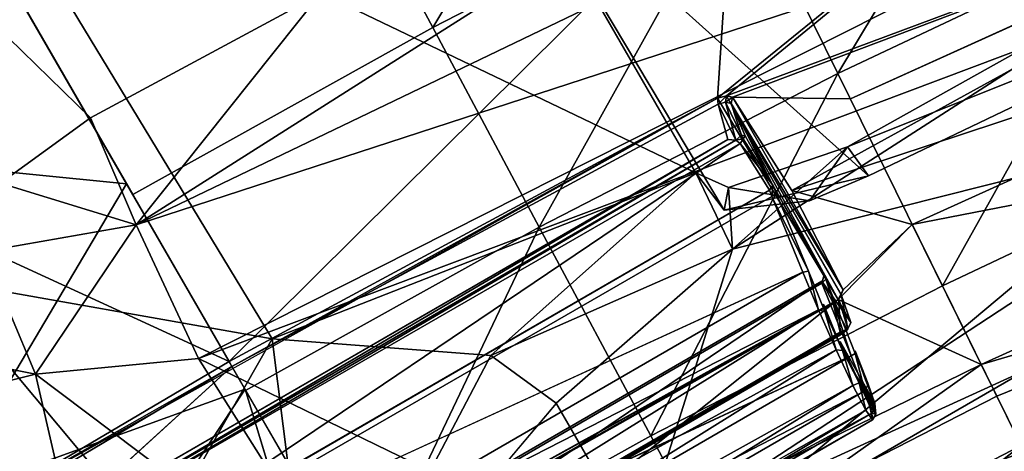
# Model space of a CAD drawing. Units: inches. Extents: x -28.6 to 4.1, y -17 to 32.1.
# Drawn here: x -25.6 to -21.2, y 20 to 22 of the extents above; entities that cross this region are included whole.
import ezdxf

# ---------------------------------------------------------------- set-up
doc = ezdxf.new("R2010")
doc.units = ezdxf.units.IN
doc.header["$MEASUREMENT"] = 0
doc.layers.add('SEAT-CUSHIONUPHOLSTERY', color=5, linetype='Continuous')
doc.layers.add('SEAT-SHELLUPHOLSTERY', color=5, linetype='Continuous')

msp = doc.modelspace()

# ---------------------------------------------------------------- linework, layer by layer
at = {"layer": 'SEAT-CUSHIONUPHOLSTERY'}
for points in [[(-24.1946, 24.1161, 25.4015), (-22.5554, 21.2757, 16.7104), (-25.883, 22.8705, 24.7777)], [(-24.2457, 22.0803, 30.5129), (-25.0739, 21.0418, 30.211), (-20.8414, 23.7241, 30.4303)], [(-20.1581, 23.4039, 30.1172), (-20.8414, 23.7241, 30.4303), (-25.0739, 21.0418, 30.211)], [(-25.0739, 21.0418, 30.211), (-20.9183, 22.3969, 29.5931), (-20.1581, 23.4039, 30.1172)], [(-25.883, 22.8705, 24.7777), (-24.4619, 20.5301, 17.522), (-25.9734, 20.7972, 21.1883)], [(-22.5554, 21.2757, 16.7104), (-24.4619, 20.5301, 17.522), (-25.883, 22.8705, 24.7777)], [(-21.779, 21.2628, 16.1473), (-23.375, 22.6959, 21.056), (-19.6424, 22.2858, 16.1666)], [(-22.4279, 21.1082, 16.5162), (-23.375, 22.6959, 21.056), (-21.779, 21.2628, 16.1473)], [(-22.5554, 21.2757, 16.7104), (-23.375, 22.6959, 21.056), (-22.4279, 21.1082, 16.5162)], [(-18.847, 22.6777, 28.9942), (-24.7936, 20.4423, 29.355), (-22.7194, 19.4345, 26.0816)], [(-20.9183, 22.3969, 29.5931), (-24.7936, 20.4423, 29.355), (-18.847, 22.6777, 28.9942)], [(-22.7194, 19.4345, 26.0816), (-18.8236, 21.6863, 27.4584), (-18.847, 22.6777, 28.9942)], [(-24.7936, 20.4423, 29.355), (-20.9183, 22.3969, 29.5931), (-25.0739, 21.0418, 30.211)], [(-21.8735, 21.3925, 16.074), (-19.6424, 22.2858, 16.1666), (-20.3544, 22.243, 16.0583)], [(-19.6424, 22.2858, 16.1666), (-21.8735, 21.3925, 16.074), (-21.779, 21.2628, 16.1473)], [(-22.391, 20.9337, 15.7125), (-20.3544, 22.243, 16.0583), (-19.7541, 21.5972, 14.6606)], [(-21.8735, 21.3925, 16.074), (-20.3544, 22.243, 16.0583), (-22.391, 20.9337, 15.7125)], [(-24.2457, 22.0803, 30.5129), (-25.773, 22.0032, 30.5057), (-25.2796, 21.5235, 30.5256)], [(-24.2457, 22.0803, 30.5129), (-25.2796, 21.5235, 30.5256), (-25.0739, 21.0418, 30.211)], [(-25.773, 22.0032, 30.5057), (-25.6838, 21.2294, 30.4081), (-25.2796, 21.5235, 30.5256)], [(-18.8236, 21.6863, 27.4584), (-22.7194, 19.4345, 26.0816), (-18.5137, 20.9403, 25.8336)], [(-22.8101, 19.5959, 14.3685), (-22.391, 20.9337, 15.7125), (-19.7541, 21.5972, 14.6606)], [(-22.8101, 19.5959, 14.3685), (-19.7541, 21.5972, 14.6606), (-19.6697, 21.0293, 14.0551)], [(-25.0739, 21.0418, 30.211), (-25.2796, 21.5235, 30.5256), (-25.6838, 21.2294, 30.4081)], [(-22.391, 20.9337, 15.7125), (-22.4086, 21.2106, 16.3659), (-21.8735, 21.3925, 16.074)], [(-21.8735, 21.3925, 16.074), (-22.4086, 21.2106, 16.3659), (-22.0439, 21.1498, 16.1881)], [(-21.8735, 21.3925, 16.074), (-22.0439, 21.1498, 16.1881), (-21.779, 21.2628, 16.1473)], [(-24.4619, 20.5301, 17.522), (-22.5554, 21.2757, 16.7104), (-23.477, 20.4555, 16.0406)], [(-23.477, 20.4555, 16.0406), (-22.5554, 21.2757, 16.7104), (-22.391, 20.9337, 15.7125)], [(-22.391, 20.9337, 15.7125), (-22.5554, 21.2757, 16.7104), (-22.4086, 21.2106, 16.3659)], [(-22.5554, 21.2757, 16.7104), (-22.4279, 21.1082, 16.5162), (-22.4086, 21.2106, 16.3659)], [(-25.6838, 21.2294, 30.4081), (-25.7582, 20.9221, 30.2), (-25.0739, 21.0418, 30.211)], [(-22.4279, 21.1082, 16.5162), (-21.779, 21.2628, 16.1473), (-22.0439, 21.1498, 16.1881)], [(-22.0439, 21.1498, 16.1881), (-22.4086, 21.2106, 16.3659), (-22.4279, 21.1082, 16.5162)], [(-25.5267, 20.3708, 29.5654), (-25.0739, 21.0418, 30.211), (-25.7582, 20.9221, 30.2)], [(-25.0739, 21.0418, 30.211), (-25.5267, 20.3708, 29.5654), (-24.7936, 20.4423, 29.355)], [(-19.6697, 21.0293, 14.0551), (-22.4801, 19.0226, 13.7941), (-22.8101, 19.5959, 14.3685)], [(-19.47, 20.5664, 13.6992), (-22.4801, 19.0226, 13.7941), (-19.6697, 21.0293, 14.0551)], [(-25.7582, 20.9221, 30.2), (-26.2823, 20.5232, 29.599), (-25.5267, 20.3708, 29.5654)], [(-22.391, 20.9337, 15.7125), (-23.1839, 20.2415, 15.4316), (-23.477, 20.4555, 16.0406)], [(-22.8101, 19.5959, 14.3685), (-23.1839, 20.2415, 15.4316), (-22.391, 20.9337, 15.7125)], [(-22.0435, 18.2658, 22.7544), (-18.5137, 20.9403, 25.8336), (-22.7194, 19.4345, 26.0816)], [(-22.0435, 18.2658, 22.7544), (-19.6471, 19.2337, 22.8905), (-18.5137, 20.9403, 25.8336)], [(-25.4551, 18.6341, 17.034), (-26.251, 19.6742, 20.5881), (-25.9734, 20.7972, 21.1883)], [(-25.4551, 18.6341, 17.034), (-25.9734, 20.7972, 21.1883), (-24.9836, 19.6149, 17.0793)], [(-24.4619, 20.5301, 17.522), (-24.9836, 19.6149, 17.0793), (-25.9734, 20.7972, 21.1883)], [(-22.4801, 19.0226, 13.7941), (-19.47, 20.5664, 13.6992), (-22.2861, 18.6866, 13.6529)], [(-19.47, 20.5664, 13.6992), (-19.8713, 19.6223, 13.5972), (-22.2861, 18.6866, 13.6529)], [(-25.9897, 20.2559, 29.2881), (-25.5267, 20.3708, 29.5654), (-26.2823, 20.5232, 29.599)], [(-24.9836, 19.6149, 17.0793), (-24.4619, 20.5301, 17.522), (-24.2631, 18.9597, 14.8313)], [(-24.4619, 20.5301, 17.522), (-23.477, 20.4555, 16.0406), (-24.2631, 18.9597, 14.8313)], [(-24.7936, 20.4423, 29.355), (-25.5267, 20.3708, 29.5654), (-24.0438, 19.2552, 26.5309)], [(-22.7194, 19.4345, 26.0816), (-24.7936, 20.4423, 29.355), (-24.0438, 19.2552, 26.5309)], [(-24.2631, 18.9597, 14.8313), (-23.477, 20.4555, 16.0406), (-23.1839, 20.2415, 15.4316)], [(-25.5267, 20.3708, 29.5654), (-25.9897, 20.2559, 29.2881), (-25.2524, 19.1819, 26.6005)], [(-25.2524, 19.1819, 26.6005), (-24.0438, 19.2552, 26.5309), (-25.5267, 20.3708, 29.5654)], [(-25.2524, 19.1819, 26.6005), (-25.9897, 20.2559, 29.2881), (-25.9595, 19.3598, 26.6946)], [(-24.2631, 18.9597, 14.8313), (-23.1826, 20.2395, 15.431), (-22.8101, 19.5959, 14.3685)]]:
    msp.add_3dface(points, dxfattribs=at)
at = {"layer": 'SEAT-SHELLUPHOLSTERY'}
for points in [[(-22.3868, 22.6767, 15.6428), (-19.5714, 23.9523, 15.6428), (-22.4578, 21.6122, 13.5107)], [(-22.4578, 21.6122, 13.5107), (-19.5714, 23.9523, 15.6428), (-22.4171, 21.6219, 13.487)], [(-19.5714, 23.9523, 15.6428), (-19.1154, 22.8514, 12.894), (-22.4171, 21.6219, 13.487)], [(-22.7938, 23.5021, 22.0894), (-24.1955, 22.7821, 22.0894), (-23.7393, 21.9287, 19.5339)], [(-23.7393, 21.9287, 19.5339), (-22.3658, 22.6342, 19.5339), (-22.7938, 23.5021, 22.0894)], [(-21.9163, 21.7227, 16.9828), (-20.97, 23.2944, 19.5339), (-22.3658, 22.6342, 19.5339)], [(-20.97, 23.2944, 19.5339), (-21.9163, 21.7227, 16.9828), (-20.5506, 22.3687, 16.9828)], [(-19.1154, 22.8514, 12.894), (-22.3899, 21.6165, 13.4504), (-22.4171, 21.6219, 13.487)], [(-19.1154, 22.8514, 12.894), (-21.8598, 21.608, 12.894), (-22.3899, 21.6165, 13.4504)], [(-18.8745, 22.2698, 11.5124), (-22.1237, 21.196, 12.3555), (-19.1154, 22.8514, 12.894)], [(-25.089, 21.1787, 19.5339), (-23.7393, 21.9287, 19.5339), (-24.1955, 22.7821, 22.0894), (-25.5728, 22.0167, 22.0894)], [(-24.6557, 20.4281, 13.5192), (-25.6717, 22.188, 18.3962), (-22.3868, 22.6767, 15.6428)], [(-24.6557, 20.4281, 13.5192), (-22.3868, 22.6767, 15.6428), (-22.4578, 21.6122, 13.5107)], [(-23.7393, 21.9287, 19.5339), (-23.2602, 21.0324, 16.9828), (-22.3658, 22.6342, 19.5339)], [(-23.2602, 21.0324, 16.9828), (-21.9163, 21.7227, 16.9828), (-22.3658, 22.6342, 19.5339)], [(-20.5506, 22.3687, 16.9828), (-21.9163, 21.7227, 16.9828), (-21.4455, 20.768, 14.4636)], [(-20.1112, 21.3991, 14.4636), (-20.5506, 22.3687, 16.9828), (-21.4455, 20.768, 14.4636)], [(-18.8745, 22.2698, 11.5124), (-21.5813, 21.0434, 11.5124), (-22.1237, 21.196, 12.3555)], [(-18.8745, 22.2698, 11.5124), (-18.6064, 21.6226, 10.1793), (-21.5813, 21.0434, 11.5124)], [(-25.6717, 22.188, 18.3962), (-24.6557, 20.4281, 13.5192), (-26.9146, 21.4667, 18.3924)], [(-25.1164, 21.2261, 19.675), (-25.6221, 22.1021, 22.3593), (-26.8788, 21.4015, 22.4125)], [(-25.089, 21.1787, 19.5339), (-24.5808, 20.2985, 16.9828), (-23.2602, 21.0324, 16.9828), (-23.7393, 21.9287, 19.5339)], [(-21.9163, 21.7227, 16.9828), (-23.2602, 21.0324, 16.9828), (-22.7584, 20.0936, 14.4636)], [(-21.9163, 21.7227, 16.9828), (-22.7584, 20.0936, 14.4636), (-21.4455, 20.768, 14.4636)], [(-22.4578, 21.6122, 13.5107), (-22.4171, 21.6219, 13.487), (-22.4552, 21.5843, 13.5035)], [(-22.4578, 21.6122, 13.5107), (-22.4171, 21.6219, 13.487), (-21.9148, 20.7074, 11.1987)], [(-22.4214, 21.5932, 13.4837), (-22.4552, 21.5843, 13.5035), (-22.4171, 21.6219, 13.487)], [(-22.4214, 21.5932, 13.4837), (-22.4171, 21.6219, 13.487), (-22.3899, 21.6165, 13.4504)], [(-22.3899, 21.6165, 13.4504), (-21.8917, 20.7505, 11.2601), (-21.9148, 20.7074, 11.1987), (-22.4171, 21.6219, 13.487)], [(-21.2715, 20.4151, 10.1793), (-21.5813, 21.0434, 11.5124), (-18.6064, 21.6226, 10.1793)], [(-18.6064, 21.6226, 10.1793), (-18.4507, 21.2467, 9.5662), (-21.2715, 20.4151, 10.1793)], [(-25.9015, 19.6946, 13.5062), (-22.4578, 21.6122, 13.5107), (-21.9148, 20.7074, 11.1987), (-25.3657, 18.7618, 11.1495)], [(-24.6557, 20.4281, 13.5192), (-22.4578, 21.6122, 13.5107), (-24.6431, 20.4062, 13.4964)], [(-22.4578, 21.6122, 13.5107), (-22.4552, 21.5843, 13.5035), (-24.6431, 20.4062, 13.4964)], [(-22.4214, 21.5932, 13.4837), (-22.3752, 21.4223, 13.5264), (-22.4552, 21.5843, 13.5035)], [(-22.412, 21.4257, 13.5317), (-22.4552, 21.5843, 13.5035), (-22.3752, 21.4223, 13.5264)], [(-22.3899, 21.6165, 13.4504), (-22.3965, 21.5876, 13.4541), (-22.4214, 21.5932, 13.4837)], [(-22.35, 21.4459, 13.5002), (-22.3752, 21.4223, 13.5264), (-22.4214, 21.5932, 13.4837)], [(-22.35, 21.4459, 13.5002), (-22.4214, 21.5932, 13.4837), (-22.3965, 21.5876, 13.4541)], [(-22.3965, 21.5876, 13.4541), (-22.3899, 21.6165, 13.4504), (-21.8917, 20.7505, 11.2601)], [(-22.3965, 21.5876, 13.4541), (-21.9007, 20.7287, 11.2749), (-21.901, 20.7273, 11.3042)], [(-22.3335, 21.4416, 13.4636), (-22.3965, 21.5876, 13.4541), (-22.3863, 21.5695, 13.436)], [(-21.8917, 20.7505, 11.2601), (-21.9007, 20.7287, 11.2749), (-22.3965, 21.5876, 13.4541)], [(-22.3965, 21.5876, 13.4541), (-22.3335, 21.4416, 13.4636), (-22.35, 21.4459, 13.5002)], [(-21.8917, 20.7505, 11.2601), (-22.3899, 21.6165, 13.4504), (-22.1237, 21.196, 12.3555)], [(-22.3335, 21.4416, 13.4636), (-22.3863, 21.5695, 13.436), (-22.209, 21.2207, 12.9459)], [(-24.6557, 20.4281, 13.5192), (-25.9015, 19.6946, 13.5062), (-26.9146, 21.4667, 18.3924)], [(-22.3752, 21.4223, 13.5264), (-22.35, 21.4459, 13.5002), (-22.3416, 21.4284, 13.4984)], [(-22.3335, 21.4416, 13.4636), (-22.3416, 21.4284, 13.4984), (-22.35, 21.4459, 13.5002)], [(-26.8788, 21.4015, 22.4125), (-25.9593, 19.8065, 17.6235), (-25.1164, 21.2261, 19.675)], [(-22.3752, 21.4223, 13.5264), (-25.4756, 19.6295, 13.5332), (-22.412, 21.4257, 13.5317)], [(-22.412, 21.4257, 13.5317), (-25.4756, 19.6295, 13.5332), (-25.4497, 19.672, 13.5317)], [(-25.4756, 19.6295, 13.5332), (-22.3752, 21.4223, 13.5264), (-25.4484, 19.6263, 13.5166)], [(-22.3551, 21.4072, 13.5031), (-25.4484, 19.6263, 13.5166), (-22.3752, 21.4223, 13.5264)], [(-22.3551, 21.4072, 13.5031), (-25.3202, 19.4091, 12.9616), (-25.4484, 19.6263, 13.5166)], [(-22.3551, 21.4072, 13.5031), (-22.2237, 21.1981, 12.959), (-25.3202, 19.4091, 12.9616)], [(-22.3551, 21.4072, 13.5031), (-22.3752, 21.4223, 13.5264), (-22.3416, 21.4284, 13.4984)], [(-22.3416, 21.4284, 13.4984), (-22.209, 21.2207, 12.9459), (-22.3551, 21.4072, 13.5031)], [(-22.209, 21.2207, 12.9459), (-22.2237, 21.1981, 12.959), (-22.3551, 21.4072, 13.5031)], [(-22.3416, 21.4284, 13.4984), (-22.3335, 21.4416, 13.4636), (-22.209, 21.2207, 12.9459)], [(-21.4455, 20.768, 14.4636), (-21.2014, 20.2731, 13.2278), (-18.501, 21.368, 12.9734), (-20.1112, 21.3991, 14.4636)], [(-18.501, 21.368, 12.9734), (-21.2014, 20.2731, 13.2278), (-20.9409, 19.7448, 11.9908)], [(-25.1164, 21.2261, 19.675), (-25.9593, 19.8065, 17.6235), (-24.5837, 20.3035, 16.9967)], [(-22.2237, 21.1981, 12.959), (-22.209, 21.2207, 12.9459), (-22.2137, 21.1704, 12.9439)], [(-22.2137, 21.1704, 12.9439), (-22.209, 21.2207, 12.9459), (-22.1918, 21.181, 12.9253)], [(-22.209, 21.2207, 12.9459), (-21.9776, 20.8182, 11.9271), (-21.9711, 20.7975, 11.9687)], [(-18.4507, 21.2467, 9.5662), (-21.0915, 20.0502, 9.5662), (-21.2715, 20.4151, 10.1793)], [(-22.1918, 21.181, 12.9253), (-22.0488, 20.8337, 13.0756), (-22.2137, 21.1704, 12.9439)], [(-21.8917, 20.7505, 11.2601), (-22.1237, 21.196, 12.3555), (-21.5813, 21.0434, 11.5124)], [(-22.0488, 20.8337, 13.0756), (-22.0742, 20.829, 13.0917), (-22.2137, 21.1704, 12.9439)], [(-26.7482, 21.0604, 17.5055), (-25.911, 19.6126, 13.5304), (-25.5426, 18.9746, 15.2331)], [(-21.9148, 20.7074, 11.1987), (-21.5813, 21.0434, 11.5124), (-21.2715, 20.4151, 10.1793)], [(-21.9148, 20.7074, 11.1987), (-21.8917, 20.7505, 11.2601), (-21.5813, 21.0434, 11.5124)], [(-23.2602, 21.0324, 16.9828), (-24.5808, 20.2985, 16.9828), (-24.0486, 19.3766, 14.4636)], [(-22.7584, 20.0936, 14.4636), (-23.2602, 21.0324, 16.9828), (-24.0486, 19.3766, 14.4636)], [(-25.155, 19.05, 13.0929), (-25.3128, 19.3472, 12.9553), (-22.0742, 20.829, 13.0917)], [(-25.155, 19.05, 13.0929), (-22.0742, 20.829, 13.0917), (-22.003, 20.6607, 13.1315)], [(-22.0742, 20.829, 13.0917), (-22.0488, 20.8337, 13.0756), (-22.003, 20.6607, 13.1315)], [(-22.003, 20.6607, 13.1315), (-22.0488, 20.8337, 13.0756), (-21.9748, 20.6536, 13.1164)], [(-24.9614, 18.7775, 11.3513), (-21.9881, 20.7896, 11.9172), (-21.8746, 20.5706, 11.3719)], [(-21.9881, 20.7809, 11.9489), (-21.9711, 20.7975, 11.9687), (-21.9776, 20.8182, 11.9271)], [(-21.8563, 20.4532, 12.1249), (-21.9711, 20.7975, 11.9687), (-21.9881, 20.7809, 11.9489)], [(-21.9881, 20.7896, 11.9172), (-21.8573, 20.6036, 11.3797), (-21.8746, 20.5706, 11.3719)], [(-21.8378, 20.4635, 12.1438), (-21.9711, 20.7975, 11.9687), (-21.8563, 20.4532, 12.1249)], [(-22.4983, 19.6069, 13.2278), (-21.2014, 20.2731, 13.2278), (-21.4455, 20.768, 14.4636), (-22.7584, 20.0936, 14.4636)], [(-21.9007, 20.7287, 11.2749), (-21.8917, 20.7505, 11.2601), (-21.9148, 20.7074, 11.1987)], [(-21.9372, 20.6908, 11.2166), (-24.1213, 19.4874, 11.1598), (-25.357, 18.7616, 11.1846)], [(-23.9037, 19.1256, 10.3548), (-24.1213, 19.4874, 11.1598), (-21.9148, 20.7074, 11.1987)], [(-23.9037, 19.1256, 10.3548), (-21.9148, 20.7074, 11.1987), (-21.2715, 20.4151, 10.1793)], [(-21.9114, 20.7085, 11.2436), (-21.9372, 20.6908, 11.2166), (-21.9066, 20.5606, 11.3198)], [(-21.9148, 20.7074, 11.1987), (-21.9114, 20.7085, 11.2436), (-21.9007, 20.7287, 11.2749)], [(-21.9114, 20.7085, 11.2436), (-21.8716, 20.5753, 11.3459), (-21.9007, 20.7287, 11.2749)], [(-21.8716, 20.5753, 11.3459), (-21.9114, 20.7085, 11.2436), (-21.9066, 20.5606, 11.3198)], [(-21.901, 20.7273, 11.3042), (-21.9007, 20.7287, 11.2749), (-21.8573, 20.6036, 11.3797)], [(-21.8716, 20.5753, 11.3459), (-21.8573, 20.6036, 11.3797), (-21.9007, 20.7287, 11.2749)], [(-25.0112, 18.7888, 13.1228), (-25.155, 19.05, 13.0929), (-22.003, 20.6607, 13.1315)], [(-21.9243, 20.4808, 13.1024), (-25.0112, 18.7888, 13.1228), (-22.003, 20.6607, 13.1315)], [(-22.003, 20.6607, 13.1315), (-21.9748, 20.6536, 13.1164), (-21.9243, 20.4808, 13.1024)], [(-21.9748, 20.6536, 13.1164), (-21.981, 20.6861, 13.0929), (-21.8956, 20.4775, 13.0797)], [(-21.8956, 20.4775, 13.0797), (-21.9243, 20.4808, 13.1024), (-21.9748, 20.6536, 13.1164)], [(-21.8746, 20.5706, 11.3719), (-21.8573, 20.6036, 11.3797), (-21.8716, 20.5753, 11.3459)], [(-24.9614, 18.7775, 11.3513), (-21.8746, 20.5706, 11.3719), (-21.905, 20.5475, 11.3421)], [(-24.9493, 18.8053, 11.3206), (-24.9614, 18.7775, 11.3513), (-21.9066, 20.5606, 11.3198)], [(-21.905, 20.5475, 11.3421), (-21.9066, 20.5606, 11.3198), (-24.9614, 18.7775, 11.3513)], [(-21.8716, 20.5753, 11.3459), (-21.9066, 20.5606, 11.3198), (-21.905, 20.5475, 11.3421)], [(-21.8716, 20.5753, 11.3459), (-21.905, 20.5475, 11.3421), (-21.8746, 20.5706, 11.3719)], [(-21.8342, 20.3643, 12.9779), (-21.9066, 20.5179, 13.0716), (-21.7506, 20.2397, 12.4497)], [(-21.9066, 20.5179, 13.0716), (-21.8323, 20.3547, 12.9469), (-21.8208, 20.3322, 12.9672)], [(-21.9066, 20.5179, 13.0716), (-21.8208, 20.3322, 12.9672), (-21.8956, 20.4775, 13.0797)], [(-21.9243, 20.4808, 13.1024), (-24.9176, 18.6158, 13.0426), (-25.0112, 18.7888, 13.1228)], [(-24.9176, 18.6158, 13.0426), (-21.9243, 20.4808, 13.1024), (-21.8483, 20.3201, 12.9979)], [(-21.9243, 20.4808, 13.1024), (-21.8956, 20.4775, 13.0797), (-21.8483, 20.3201, 12.9979)], [(-21.8956, 20.4775, 13.0797), (-21.8208, 20.3322, 12.9672), (-21.8483, 20.3201, 12.9979)], [(-21.7798, 20.3267, 12.2653), (-21.8385, 20.4767, 12.1617), (-21.8378, 20.4635, 12.1438)], [(-21.7798, 20.3267, 12.2653), (-21.7924, 20.3464, 12.286), (-21.8385, 20.4767, 12.1617)], [(-25.9015, 19.6946, 13.5062), (-24.6557, 20.4281, 13.5192), (-24.6431, 20.4062, 13.4964)], [(-21.8563, 20.4532, 12.1249), (-25.0892, 18.9528, 11.9652), (-24.9518, 18.663, 12.1198)], [(-24.9518, 18.663, 12.1198), (-21.795, 20.297, 12.2522), (-21.8563, 20.4532, 12.1249)], [(-21.795, 20.297, 12.2522), (-21.8378, 20.4635, 12.1438), (-21.8563, 20.4532, 12.1249)], [(-21.8378, 20.4635, 12.1438), (-21.795, 20.297, 12.2522), (-21.7798, 20.3267, 12.2653)], [(-24.6431, 20.4062, 13.4964), (-25.8852, 19.6697, 13.4963), (-25.9015, 19.6946, 13.5062)], [(-25.4497, 19.672, 13.5317), (-25.8852, 19.6697, 13.4963), (-24.6431, 20.4062, 13.4964)], [(-23.6681, 18.7177, 9.6204), (-23.9037, 19.1256, 10.3548), (-21.2715, 20.4151, 10.1793)], [(-23.6681, 18.7177, 9.6204), (-21.2715, 20.4151, 10.1793), (-21.0915, 20.0502, 9.5662)], [(-21.7498, 20.2139, 12.6413), (-21.8342, 20.3643, 12.9779), (-21.7506, 20.2397, 12.4497)], [(-21.779, 20.2575, 12.8265), (-21.8342, 20.3643, 12.9779), (-21.7498, 20.2139, 12.6413)], [(-21.8323, 20.3547, 12.9469), (-21.779, 20.2575, 12.8265), (-21.8208, 20.3322, 12.9672)], [(-21.7924, 20.3464, 12.286), (-21.7798, 20.3267, 12.2653), (-21.7506, 20.2397, 12.4497)], [(-25.4695, 18.9625, 15.2727), (-24.5837, 20.3035, 16.9967), (-25.9593, 19.8065, 17.6235)], [(-24.9518, 18.663, 12.1198), (-24.8718, 18.5206, 12.2467), (-21.795, 20.297, 12.2522)], [(-24.9176, 18.6158, 13.0426), (-21.8483, 20.3201, 12.9979), (-24.843, 18.4808, 12.8845)], [(-24.8718, 18.5206, 12.2467), (-21.7627, 20.1965, 12.4306), (-21.795, 20.297, 12.2522)], [(-21.8483, 20.3201, 12.9979), (-21.7907, 20.2097, 12.8336), (-24.843, 18.4808, 12.8845)], [(-24.0182, 19.3287, 14.3244), (-24.5837, 20.3035, 16.9967), (-24.2368, 19.1637, 14.2455)], [(-21.7907, 20.2097, 12.8336), (-21.8483, 20.3201, 12.9979), (-21.8208, 20.3322, 12.9672)], [(-21.779, 20.2575, 12.8265), (-21.7717, 20.2269, 12.8127), (-21.8208, 20.3322, 12.9672)], [(-21.8208, 20.3322, 12.9672), (-21.7717, 20.2269, 12.8127), (-21.7907, 20.2097, 12.8336)], [(-21.795, 20.297, 12.2522), (-21.749, 20.2236, 12.4267), (-21.7798, 20.3267, 12.2653)], [(-21.7627, 20.1965, 12.4306), (-21.749, 20.2236, 12.4267), (-21.795, 20.297, 12.2522)], [(-21.7506, 20.2397, 12.4497), (-21.7798, 20.3267, 12.2653), (-21.749, 20.2236, 12.4267)], [(-22.4983, 19.6069, 13.2278), (-22.2206, 19.0875, 11.9908), (-20.9409, 19.7448, 11.9908), (-21.2014, 20.2731, 13.2278)], [(-21.7498, 20.2139, 12.6413), (-21.745, 20.1912, 12.6209), (-21.779, 20.2575, 12.8265)], [(-21.745, 20.1912, 12.6209), (-21.7717, 20.2269, 12.8127), (-21.779, 20.2575, 12.8265)], [(-24.843, 18.4808, 12.8845), (-21.7907, 20.2097, 12.8336), (-24.8101, 18.4046, 12.6552)], [(-24.8101, 18.4046, 12.6552), (-21.7907, 20.2097, 12.8336), (-21.7608, 20.1663, 12.6346)], [(-21.7717, 20.2269, 12.8127), (-21.7608, 20.1663, 12.6346), (-21.7907, 20.2097, 12.8336)], [(-21.745, 20.1912, 12.6209), (-21.7608, 20.1663, 12.6346), (-21.7717, 20.2269, 12.8127)], [(-21.749, 20.2236, 12.4267), (-21.7627, 20.1965, 12.4306), (-21.745, 20.1912, 12.6209)], [(-21.7506, 20.2397, 12.4497), (-21.749, 20.2236, 12.4267), (-21.745, 20.1912, 12.6209)], [(-21.7506, 20.2397, 12.4497), (-21.745, 20.1912, 12.6209), (-21.7498, 20.2139, 12.6413)], [(-24.8718, 18.5206, 12.2467), (-24.8196, 18.425, 12.4392), (-21.7627, 20.1965, 12.4306)], [(-21.7627, 20.1965, 12.4306), (-24.8196, 18.425, 12.4392), (-21.7608, 20.1663, 12.6346)], [(-24.8196, 18.425, 12.4392), (-24.8101, 18.4046, 12.6552), (-21.7608, 20.1663, 12.6346)], [(-21.7608, 20.1663, 12.6346), (-21.745, 20.1912, 12.6209), (-21.7627, 20.1965, 12.4306)], [(-22.4983, 19.6069, 13.2278), (-22.7584, 20.0936, 14.4636), (-24.0486, 19.3766, 14.4636)], [(-23.3956, 18.2455, 8.9611), (-23.6681, 18.7177, 9.6204), (-21.0915, 20.0502, 9.5662)], [(-20.8876, 19.6367, 9.0082), (-23.3956, 18.2455, 8.9611), (-21.0915, 20.0502, 9.5662)]]:
    msp.add_3dface(points, dxfattribs=at)
for points, invisible_edges in [([(-19.1154, 22.8514, 12.894), (-22.1237, 21.196, 12.3555), (-21.8598, 21.608, 12.894)], 2), ([(-22.4552, 21.5843, 13.5035), (-22.412, 21.4257, 13.5317), (-24.6431, 20.4062, 13.4964)], 2), ([(-22.3965, 21.5876, 13.4541), (-21.901, 20.7273, 11.3042), (-22.3863, 21.5695, 13.436)], 2), ([(-21.8598, 21.608, 12.894), (-22.1237, 21.196, 12.3555), (-22.3899, 21.6165, 13.4504)], 1), ([(-22.3863, 21.5695, 13.436), (-21.901, 20.7273, 11.3042), (-21.9776, 20.8182, 11.9271)], 15), ([(-22.209, 21.2207, 12.9459), (-22.3863, 21.5695, 13.436), (-21.9776, 20.8182, 11.9271)], 2), ([(-24.6431, 20.4062, 13.4964), (-22.412, 21.4257, 13.5317), (-25.4497, 19.672, 13.5317)], 1), ([(-21.9711, 20.7975, 11.9687), (-22.1918, 21.181, 12.9253), (-22.209, 21.2207, 12.9459)], 1), ([(-25.3202, 19.4091, 12.9616), (-22.2237, 21.1981, 12.959), (-22.2137, 21.1704, 12.9439)], 12), ([(-21.9711, 20.7975, 11.9687), (-21.8385, 20.4767, 12.1617), (-22.1918, 21.181, 12.9253)], 15), ([(-21.8385, 20.4767, 12.1617), (-22.0488, 20.8337, 13.0756), (-22.1918, 21.181, 12.9253)], 13), ([(-25.3202, 19.4091, 12.9616), (-22.2137, 21.1704, 12.9439), (-25.303, 19.3898, 12.9469)], 1), ([(-25.3128, 19.3472, 12.9553), (-22.2137, 21.1704, 12.9439), (-22.0742, 20.829, 13.0917)], 1), ([(-25.3128, 19.3472, 12.9553), (-25.303, 19.3898, 12.9469), (-22.2137, 21.1704, 12.9439)], 12), ([(-25.5426, 18.9746, 15.2331), (-26.2613, 20.217, 18.6879), (-26.7482, 21.0604, 17.5055)], 1), ([(-21.981, 20.6861, 13.0929), (-22.0488, 20.8337, 13.0756), (-21.8385, 20.4767, 12.1617)], 15), ([(-21.981, 20.6861, 13.0929), (-21.9748, 20.6536, 13.1164), (-22.0488, 20.8337, 13.0756)], 12), ([(-25.0892, 18.9528, 11.9652), (-21.8563, 20.4532, 12.1249), (-21.9881, 20.7809, 11.9489)], 12), ([(-25.0788, 18.9925, 11.9496), (-25.0892, 18.9528, 11.9652), (-21.9881, 20.7809, 11.9489)], 2), ([(-25.0673, 19.0105, 11.9155), (-25.0788, 18.9925, 11.9496), (-21.9881, 20.7809, 11.9489)], 12), ([(-21.9881, 20.7896, 11.9172), (-24.9614, 18.7775, 11.3513), (-25.0673, 19.0105, 11.9155)], 2), ([(-21.9881, 20.7896, 11.9172), (-25.0673, 19.0105, 11.9155), (-21.9881, 20.7809, 11.9489)], 2), ([(-21.9776, 20.8182, 11.9271), (-21.8573, 20.6036, 11.3797), (-21.9881, 20.7896, 11.9172)], 12), ([(-21.9881, 20.7896, 11.9172), (-21.9881, 20.7809, 11.9489), (-21.9776, 20.8182, 11.9271)], 12), ([(-21.9776, 20.8182, 11.9271), (-21.901, 20.7273, 11.3042), (-21.8573, 20.6036, 11.3797)], 1), ([(-21.9711, 20.7975, 11.9687), (-21.8378, 20.4635, 12.1438), (-21.8385, 20.4767, 12.1617)], 12), ([(-25.357, 18.7616, 11.1846), (-24.9493, 18.8053, 11.3206), (-21.9372, 20.6908, 11.2166)], 2), ([(-21.9372, 20.6908, 11.2166), (-24.9493, 18.8053, 11.3206), (-21.9066, 20.5606, 11.3198)], 1), ([(-21.9148, 20.7074, 11.1987), (-24.1213, 19.4874, 11.1598), (-21.9372, 20.6908, 11.2166)], 12), ([(-21.9372, 20.6908, 11.2166), (-21.9114, 20.7085, 11.2436), (-21.9148, 20.7074, 11.1987)], 12), ([(-21.8385, 20.4767, 12.1617), (-21.7815, 20.3314, 12.2815), (-21.981, 20.6861, 13.0929)], 14), ([(-21.7815, 20.3314, 12.2815), (-21.9066, 20.5179, 13.0716), (-21.981, 20.6861, 13.0929)], 15), ([(-21.8956, 20.4775, 13.0797), (-21.981, 20.6861, 13.0929), (-21.9066, 20.5179, 13.0716)], 2), ([(-21.7506, 20.2397, 12.4497), (-21.9066, 20.5179, 13.0716), (-21.7815, 20.3314, 12.2815)], 2), ([(-21.8323, 20.3547, 12.9469), (-21.9066, 20.5179, 13.0716), (-21.8342, 20.3643, 12.9779)], 12), ([(-21.8385, 20.4767, 12.1617), (-21.7924, 20.3464, 12.286), (-21.7815, 20.3314, 12.2815)], 2), ([(-21.779, 20.2575, 12.8265), (-21.8323, 20.3547, 12.9469), (-21.8342, 20.3643, 12.9779)], 2), ([(-21.7924, 20.3464, 12.286), (-21.7506, 20.2397, 12.4497), (-21.7815, 20.3314, 12.2815)], 12), ([(-25.4695, 18.9625, 15.2727), (-24.2368, 19.1637, 14.2455), (-24.5837, 20.3035, 16.9967)], 1), ([(-25.9973, 19.7828, 17.5322), (-26.2613, 20.217, 18.6879), (-25.5426, 18.9746, 15.2331)], 2)]:
    msp.add_3dface(points, dxfattribs=dict(at, invisible_edges=invisible_edges))

doc.saveas('drawing.dxf')
